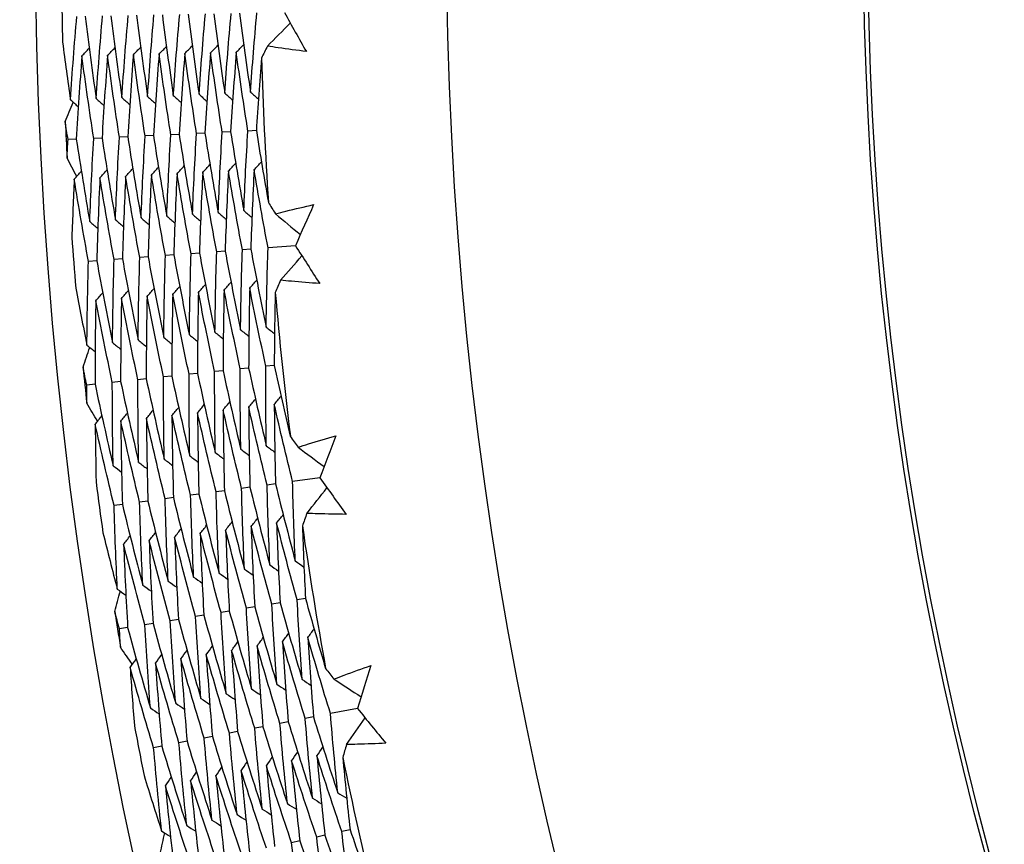
# Model space of a CAD drawing. Units: millimetres. Extents: x 32 to 1156, y 32 to 808.
# Drawn here: x 739 to 745, y 740 to 745 of the extents above; entities that cross this region are included whole.
import ezdxf

# ---------------------------------------------------------------- set-up
doc = ezdxf.new("R2010")
doc.units = ezdxf.units.MM
doc.header["$LTSCALE"] = 4
for name, color, linetype, lineweight, true_color in [('Dimension (ISO)', 7, 'Continuous', 18, 0x00003f), ('Visible (ISO)', 7, 'Continuous', 25, 0x00003f), ('Visible Narrow (ISO)', 7, 'Continuous', 25, 0x00003f)]:
    doc.layers.add(name, color=color, linetype=linetype, lineweight=lineweight, true_color=true_color)
doc.styles.add('Samuel Heath (ISO)', font='tahoma.ttf')
doc.dimstyles.new('Samuel Heath (ISO)', dxfattribs={"dimscale": 4, "dimtxt": 3, "dimasz": 2.5, "dimexe": 1, "dimexo": 1.5, "dimgap": 0.762, "dimtad": 0, "dimtih": 1, "dimtoh": 1, "dimrnd": 1e-08, "dimzin": 0, "dimdsep": 46, "dimtxsty": 'Samuel Heath (ISO)', "dimcen": 0.09, "dimdle": 10, "dimclrd": 256, "dimclre": 256, "dimclrt": 256, "dimazin": 0, "dimtfac": 1, "dimtmove": 0, "dimatfit": 3, "dimfxl": 0, "dimtolj": 1, "dimtzin": 0, "dimlwd": 15, "dimlwe": 15, "dimarcsym": 0})

# ---------------------------------------------------------------- blocks, each defined once
blk = doc.blocks.new('*D13')
at = {"layer": 'Defpoints', "color": 0, "transparency": 16777216}
for p in [(778.913, 769.9812), (781.4034, 768.3323), (747.8951, 723.1363)]:
    blk.add_point(p, dxfattribs=at)
at = {"layer": 'Dimension (ISO)', "color": 176, "lineweight": 15, "true_color": 0x000080, "transparency": 16777216}
for p, q in [((755.9063, 729.8252), (775.8825, 759.9944)), ((734.5033, 697.5012), (750.3855, 721.4873)), ((724.5033, 697.5012), (734.5033, 697.5012))]:
    blk.add_line(p, q, dxfattribs=at)
at = {"layer": 'Dimension (ISO)', "color": 176, "true_color": 0x000080, "transparency": 16777216}
for points in [[(774.4929, 760.9145), (777.2722, 759.0742), (781.4034, 768.3323)], [(754.5167, 730.7453), (757.296, 728.905), (750.3855, 721.4873)]]:
    blk.add_solid(points, dxfattribs=at)
at = {"layer": 'Dimension (ISO)', "color": 176, "lineweight": 18, "true_color": 0x000080, "transparency": 16777216, "char_height": 12, "attachment_point": 2, "style": 'Samuel Heath (ISO)'}
for s, insert in [('\\A1; \\fTahoma|b0|i0;Ø56.18', (692.7206, 714.2255)), ('\\A1;[2 3/16]', (692.7206, 694.4532))]:
    blk.add_mtext(s, dxfattribs=dict(at, insert=insert))

msp = doc.modelspace()

# ---------------------------------------------------------------- linework, layer by layer
at = {"layer": 'Visible (ISO)'}
for p, q in [((740.2367, 743.9353), (740.186, 743.9329)), ((740.3919, 743.9427), (740.3411, 743.9403)), ((740.5472, 743.9501), (740.4962, 743.9477)), ((740.7025, 743.9575), (740.6513, 743.9551)), ((739.6156, 743.9057), (739.5655, 743.9033)), ((739.7709, 743.9131), (739.7206, 743.9107)), ((739.9262, 743.9205), (739.8758, 743.9181)), ((740.0814, 743.9279), (740.0309, 743.9255)), ((740.5139, 743.2308), (740.4631, 743.2269)), ((740.6689, 743.2426), (740.6179, 743.2387)), ((740.9385, 743.2632), (740.7728, 743.2506)), ((739.739, 743.1717), (739.6889, 743.1679)), ((739.894, 743.1835), (739.8437, 743.1797)), ((740.0489, 743.1953), (739.9986, 743.1915)), ((740.2039, 743.2072), (740.1534, 743.2033)), ((740.3589, 743.219), (740.3082, 743.2151)), ((740.5014, 742.5087), (740.4507, 742.5033)), ((740.6559, 742.5249), (740.6052, 742.5196)), ((740.8105, 742.5411), (740.7596, 742.5358)), ((740.0376, 742.4599), (739.9874, 742.4546)), ((740.1922, 742.4762), (740.1419, 742.4709)), ((740.3468, 742.4924), (740.2963, 742.4871)), ((739.7284, 742.4274), (739.6785, 742.4222)), ((739.883, 742.4437), (739.833, 742.4384)), ((741.0858, 741.8615), (740.9211, 741.8394)), ((740.6638, 741.8049), (740.6132, 741.7981)), ((740.8178, 741.8255), (740.7672, 741.8187)), ((740.2016, 741.7429), (740.1515, 741.7362)), ((740.3556, 741.7636), (740.3054, 741.7568)), ((740.5097, 741.7842), (740.4593, 741.7775)), ((739.8935, 741.7016), (739.8437, 741.6949)), ((740.0475, 741.7223), (739.9976, 741.7156)), ((740.6925, 741.0832), (740.6422, 741.075)), ((740.8459, 741.1082), (740.7955, 741.1)), ((740.9993, 741.1333), (740.9487, 741.125)), ((740.3856, 741.0331), (740.3357, 741.0249)), ((740.5391, 741.0581), (740.489, 741.05)), ((740.0788, 740.983), (740.0292, 740.9749)), ((740.2322, 741.0081), (740.1824, 740.9999)), ((739.9254, 740.958), (739.8759, 740.9499)), ((741.3129, 740.4704), (741.1497, 740.439)), ((740.8948, 740.3898), (740.8447, 740.3802)), ((741.0474, 740.4193), (740.9972, 740.4096)), ((740.5895, 740.331), (740.5398, 740.3214)), ((740.7421, 740.3604), (740.6922, 740.3508)), ((740.2843, 740.2722), (740.2348, 740.2626)), ((740.4369, 740.3016), (740.3873, 740.292)), ((740.1316, 740.2428), (740.0823, 740.2333)), ((741.2681, 739.7385), (741.2181, 739.7274)), ((740.9646, 739.671), (740.9149, 739.6599)), ((741.1164, 739.7047), (741.0665, 739.6936))]:
    msp.add_line(p, q, dxfattribs=at)
for radius in [27.736, 26.1769, 23.6951, 21.1786]:
    msp.add_circle((765.5458, 745.1407), radius, dxfattribs=at)
for radius, start, end in [(26.0211, 180.75107, 181.42951), (24.8236, 181.72058, 183.73273), (26.0211, 182.48585, 182.96746), (26.0211, 184.0238, 184.70224), (24.8236, 184.99331, 187.00546), (26.0211, 185.75858, 186.24019), (26.0211, 187.29653, 187.97497), (24.8236, 188.26604, 190.27819), (26.0211, 189.03131, 189.51291), (26.0211, 190.56925, 191.2477), (24.8236, 191.53876, 193.55091)]:
    msp.add_arc((765.5458, 745.1407), radius, start, end, dxfattribs=at)
for points in [[(739.5803, 744.144), (739.5914, 744.312), (739.6041, 744.4798), (739.6184, 744.6472)], [(739.6687, 744.6482), (739.6893, 744.482), (739.7116, 744.3162), (739.7355, 744.1506)], [(739.7355, 744.1506), (739.7466, 744.3174), (739.7593, 744.4839), (739.7737, 744.6502)], [(739.8241, 744.6511), (739.8447, 744.4862), (739.8669, 744.3216), (739.8907, 744.1572)], [(739.8907, 744.1572), (739.9019, 744.3228), (739.9146, 744.4881), (739.9289, 744.6531)], [(739.9795, 744.6541), (740, 744.4904), (740.0222, 744.327), (740.0459, 744.1639)], [(740.0459, 744.1639), (740.0571, 744.3281), (740.0699, 744.4922), (740.0842, 744.6561)], [(740.1349, 744.657), (740.1554, 744.4946), (740.1775, 744.3324), (740.2012, 744.1705)], [(740.2012, 744.1705), (740.2124, 744.3335), (740.2251, 744.4964), (740.2395, 744.659)], [(740.2903, 744.66), (740.3108, 744.4988), (740.3328, 744.3378), (740.3564, 744.1771)], [(740.3564, 744.1771), (740.3676, 744.3389), (740.3804, 744.5005), (740.3947, 744.662)], [(740.4457, 744.663), (740.4661, 744.5029), (740.4881, 744.3432), (740.5116, 744.1838)], [(740.5116, 744.1838), (740.5229, 744.3443), (740.5356, 744.5047), (740.55, 744.6649)], [(740.6011, 744.6659), (740.6215, 744.5071), (740.6434, 744.3486), (740.6668, 744.1904)], [(740.6668, 744.1904), (740.6781, 744.3497), (740.6909, 744.5089), (740.7053, 744.6679)], [(740.8715, 744.6711), (740.9154, 744.5921), (740.9597, 744.5134), (741.0043, 744.4349)], [(740.7692, 744.4676), (740.8152, 744.5141), (740.8611, 744.5606), (740.9071, 744.6071)], [(739.5327, 744.4915), (739.5478, 744.3755), (739.5636, 744.2597), (739.5803, 744.144)], [(740.2705, 744.4233), (740.2854, 744.4386), (740.3003, 744.4539), (740.3153, 744.4691)], [(740.4258, 744.4271), (740.4408, 744.4423), (740.4557, 744.4576), (740.4707, 744.4728)], [(740.5811, 744.4308), (740.5961, 744.446), (740.6112, 744.4613), (740.6262, 744.4765)], [(739.6492, 744.4085), (739.664, 744.4238), (739.6787, 744.4391), (739.6935, 744.4544)], [(739.8045, 744.4122), (739.7917, 744.2461), (739.7805, 744.0797), (739.7709, 743.9131)], [(739.8045, 744.4122), (739.8193, 744.4275), (739.8341, 744.4428), (739.849, 744.458)], [(739.8758, 743.9181), (739.8504, 744.0825), (739.8267, 744.2472), (739.8045, 744.4122)], [(739.9598, 744.4159), (739.947, 744.251), (739.9358, 744.0859), (739.9262, 743.9205)], [(739.9598, 744.4159), (739.9747, 744.4312), (739.9895, 744.4465), (740.0044, 744.4617)], [(740.0309, 743.9255), (740.0056, 744.0887), (739.9819, 744.2521), (739.9598, 744.4159)], [(740.1151, 744.4196), (740.1023, 744.2559), (740.0911, 744.092), (740.0814, 743.9279)], [(740.1151, 744.4196), (740.13, 744.4349), (740.1449, 744.4502), (740.1598, 744.4654)], [(740.186, 743.9329), (740.1608, 744.0948), (740.1372, 744.2571), (740.1151, 744.4196)], [(740.2705, 744.4233), (740.2576, 744.2608), (740.2464, 744.0982), (740.2367, 743.9353)], [(740.3411, 743.9403), (740.316, 744.101), (740.2925, 744.262), (740.2705, 744.4233)], [(740.4258, 744.4271), (740.4129, 744.2658), (740.4017, 744.1043), (740.3919, 743.9427)], [(740.4962, 743.9477), (740.4712, 744.1072), (740.4477, 744.267), (740.4258, 744.4271)], [(740.5811, 744.4308), (740.5683, 744.2707), (740.557, 744.1104), (740.5472, 743.9501)], [(740.6513, 743.9551), (740.6264, 744.1133), (740.603, 744.2719), (740.5811, 744.4308)], [(740.7692, 744.4676), (740.7572, 744.4435), (740.7452, 744.4194), (740.7333, 744.3953)], [(739.6492, 744.4085), (739.6364, 744.2412), (739.6252, 744.0736), (739.6156, 743.9057)], [(739.7206, 743.9107), (739.6952, 744.0763), (739.6714, 744.2422), (739.6492, 744.4085)], [(740.7333, 744.3953), (740.7217, 744.2495), (740.7115, 744.1035), (740.7025, 743.9575)], [(740.3564, 744.1771), (740.3723, 744.1629), (740.3883, 744.1487), (740.4042, 744.1345)], [(740.5116, 744.1838), (740.5276, 744.1696), (740.5436, 744.1553), (740.5596, 744.1411)], [(740.6668, 744.1904), (740.6829, 744.1762), (740.6989, 744.162), (740.7149, 744.1478)], [(739.5491, 744.012), (739.565, 744.051), (739.5809, 744.09), (739.5969, 744.1289)], [(739.5803, 744.144), (739.596, 744.1297), (739.6118, 744.1154), (739.6275, 744.1011)], [(739.7355, 744.1506), (739.7513, 744.1363), (739.7671, 744.1221), (739.7828, 744.1078)], [(739.8907, 744.1572), (739.9065, 744.143), (739.9224, 744.1287), (739.9382, 744.1145)], [(740.0459, 744.1639), (740.0618, 744.1496), (740.0777, 744.1354), (740.0935, 744.1211)], [(740.2012, 744.1705), (740.2171, 744.1563), (740.233, 744.142), (740.2489, 744.1278)], [(739.5655, 743.9033), (739.56, 743.9396), (739.5545, 743.9758), (739.5491, 744.012)], [(740.2367, 743.9353), (740.2618, 743.7741), (740.2885, 743.6132), (740.3167, 743.4527)], [(740.3167, 743.4527), (740.3233, 743.6153), (740.3314, 743.7779), (740.3411, 743.9403)], [(740.3919, 743.9427), (740.417, 743.7827), (740.4436, 743.6231), (740.4717, 743.4637)], [(740.4717, 743.4637), (740.4783, 743.6252), (740.4865, 743.7865), (740.4962, 743.9477)], [(740.5472, 743.9501), (740.5722, 743.7913), (740.5986, 743.6329), (740.6266, 743.4748)], [(740.6266, 743.4748), (740.6333, 743.635), (740.6415, 743.7951), (740.6513, 743.9551)], [(740.7025, 743.9575), (740.7253, 743.8129), (740.7494, 743.6686), (740.7748, 743.5246)], [(739.5595, 743.7936), (739.5614, 743.8302), (739.5634, 743.8668), (739.5655, 743.9033)], [(739.6156, 743.9057), (739.6411, 743.7396), (739.6681, 743.5739), (739.6968, 743.4085)], [(739.6968, 743.4085), (739.7031, 743.5761), (739.7111, 743.7435), (739.7206, 743.9107)], [(739.7709, 743.9131), (739.7963, 743.7482), (739.8232, 743.5837), (739.8518, 743.4195)], [(739.8518, 743.4195), (739.8582, 743.5859), (739.8661, 743.7521), (739.8758, 743.9181)], [(739.9262, 743.9205), (739.9514, 743.7569), (739.9783, 743.5935), (740.0067, 743.4306)], [(740.0067, 743.4306), (740.0132, 743.5957), (740.0212, 743.7607), (740.0309, 743.9255)], [(740.0814, 743.9279), (740.1066, 743.7655), (740.1334, 743.6034), (740.1617, 743.4416)], [(740.1617, 743.4416), (740.1682, 743.6055), (740.1763, 743.7693), (740.186, 743.9329)], [(739.6182, 743.6818), (739.5986, 743.719), (739.579, 743.7563), (739.5595, 743.7936)], [(740.534, 743.7141), (740.5485, 743.7298), (740.5631, 743.7454), (740.5777, 743.7611)], [(740.6891, 743.7222), (740.7037, 743.7379), (740.7183, 743.7536), (740.7329, 743.7692)], [(739.6031, 743.6652), (739.6174, 743.6809), (739.6317, 743.6966), (739.646, 743.7123)], [(739.7582, 743.6733), (739.7726, 743.689), (739.7869, 743.7048), (739.8013, 743.7205)], [(739.9134, 743.6815), (739.9278, 743.6972), (739.9422, 743.7129), (739.9566, 743.7286)], [(740.0685, 743.6896), (740.083, 743.7053), (740.0974, 743.721), (740.1118, 743.7367)], [(740.2237, 743.6978), (740.2155, 743.5344), (740.2089, 743.3708), (740.2039, 743.2072)], [(740.2237, 743.6978), (740.2382, 743.7135), (740.2526, 743.7292), (740.2671, 743.7448)], [(740.3082, 743.2151), (740.2785, 743.3757), (740.2503, 743.5366), (740.2237, 743.6978)], [(740.3788, 743.7059), (740.3706, 743.5437), (740.364, 743.3814), (740.3589, 743.219)], [(740.3788, 743.7059), (740.3934, 743.7216), (740.4079, 743.7373), (740.4224, 743.753)], [(740.4631, 743.2269), (740.4335, 743.3863), (740.4054, 743.5459), (740.3788, 743.7059)], [(740.534, 743.7141), (740.5257, 743.5531), (740.519, 743.392), (740.5139, 743.2308)], [(740.6179, 743.2387), (740.5884, 743.3968), (740.5604, 743.5553), (740.534, 743.7141)], [(740.6891, 743.7222), (740.6808, 743.5624), (740.6741, 743.4026), (740.6689, 743.2426)], [(740.7728, 743.2506), (740.7434, 743.4074), (740.7155, 743.5647), (740.6891, 743.7222)], [(739.6031, 743.6652), (739.5975, 743.5485), (739.5928, 743.4317), (739.5888, 743.3147)], [(739.6889, 743.1679), (739.6587, 743.3333), (739.6301, 743.499), (739.6031, 743.6652)], [(739.7582, 743.6733), (739.7502, 743.5063), (739.7438, 743.3391), (739.739, 743.1717)], [(739.8437, 743.1797), (739.8136, 743.3439), (739.7851, 743.5084), (739.7582, 743.6733)], [(739.9134, 743.6815), (739.9053, 743.5157), (739.8988, 743.3497), (739.894, 743.1835)], [(739.9986, 743.1915), (739.9686, 743.3545), (739.9402, 743.5178), (739.9134, 743.6815)], [(740.0685, 743.6896), (740.0604, 743.525), (740.0539, 743.3603), (740.0489, 743.1953)], [(740.1534, 743.2033), (740.1235, 743.3651), (740.0953, 743.5272), (740.0685, 743.6896)], [(740.7748, 743.5246), (740.7889, 743.5017), (740.8031, 743.4789), (740.8173, 743.4561)], [(740.4717, 743.4637), (740.488, 743.45), (740.5044, 743.4362), (740.5207, 743.4225)], [(740.6266, 743.4748), (740.643, 743.4611), (740.6594, 743.4473), (740.6758, 743.4336)], [(741.0483, 743.511), (741.0113, 743.4285), (740.9747, 743.346), (740.9385, 743.2632)], [(739.6968, 743.4085), (739.713, 743.3946), (739.7291, 743.3808), (739.7453, 743.367)], [(739.8518, 743.4195), (739.868, 743.4057), (739.8842, 743.3919), (739.9004, 743.3781)], [(740.0067, 743.4306), (740.023, 743.4168), (740.0392, 743.403), (740.0555, 743.3892)], [(740.1617, 743.4416), (740.178, 743.4278), (740.1943, 743.4141), (740.2106, 743.4003)], [(740.3167, 743.4527), (740.333, 743.4389), (740.3493, 743.4251), (740.3657, 743.4114)], [(740.8173, 743.4561), (740.8675, 743.4141), (740.9177, 743.3722), (740.968, 743.3302)], [(740.4525, 742.7407), (740.4544, 742.9028), (740.458, 743.0649), (740.4631, 743.2269)], [(740.5139, 743.2308), (740.5434, 743.0722), (740.5745, 742.914), (740.6071, 742.7562)], [(740.6071, 742.7562), (740.6091, 742.9171), (740.6127, 743.0779), (740.6179, 743.2387)], [(740.6689, 743.2426), (740.6983, 743.0853), (740.7292, 742.9283), (740.7617, 742.7716)], [(740.7617, 742.7716), (740.7638, 742.9313), (740.7675, 743.091), (740.7728, 743.2506)], [(740.9385, 743.2632), (740.9869, 743.1869), (741.0356, 743.1108), (741.0847, 743.035)], [(739.6795, 742.6633), (739.681, 742.8317), (739.6841, 742.9999), (739.6889, 743.1679)], [(739.739, 743.1717), (739.7691, 743.007), (739.8008, 742.8427), (739.8341, 742.6788)], [(739.8341, 742.6788), (739.8357, 742.8459), (739.8389, 743.0129), (739.8437, 743.1797)], [(739.894, 743.1835), (739.924, 743.02), (739.9555, 742.8569), (739.9887, 742.6942)], [(739.9887, 742.6942), (739.9904, 742.8601), (739.9937, 743.0259), (739.9986, 743.1915)], [(740.0489, 743.1953), (740.0788, 743.0331), (740.1103, 742.8712), (740.1433, 742.7097)], [(740.1433, 742.7097), (740.1451, 742.8744), (740.1484, 743.0389), (740.1534, 743.2033)], [(740.2039, 743.2072), (740.2337, 743.0461), (740.265, 742.8855), (740.2979, 742.7252)], [(740.2979, 742.7252), (740.2998, 742.8886), (740.3032, 743.0519), (740.3082, 743.2151)], [(740.3589, 743.219), (740.3886, 743.0592), (740.4198, 742.8997), (740.4525, 742.7407)], [(740.848, 743.0542), (740.8913, 743.1033), (740.9345, 743.1523), (740.9778, 743.2014)], [(740.5075, 742.9942), (740.5216, 743.0102), (740.5357, 743.0263), (740.5497, 743.0424)], [(740.6624, 743.0067), (740.6765, 743.0228), (740.6906, 743.0389), (740.7047, 743.0549)], [(740.848, 743.0542), (740.8374, 743.0295), (740.8268, 743.0048), (740.8163, 742.98)], [(739.6122, 743.0075), (739.6339, 742.8926), (739.6563, 742.7778), (739.6795, 742.6633)], [(739.8881, 742.9438), (739.902, 742.9599), (739.9159, 742.9761), (739.9298, 742.9922)], [(740.0429, 742.9564), (740.0569, 742.9725), (740.0708, 742.9886), (740.0848, 743.0047)], [(740.1978, 742.969), (740.2118, 742.9851), (740.2258, 743.0012), (740.2398, 743.0173)], [(740.3526, 742.9816), (740.3667, 742.9977), (740.3807, 743.0137), (740.3948, 743.0298)], [(740.5075, 742.9942), (740.5039, 742.8324), (740.5018, 742.6705), (740.5014, 742.5087)], [(740.6052, 742.5196), (740.5711, 742.6774), (740.5385, 742.8356), (740.5075, 742.9942)], [(740.6624, 743.0067), (740.6587, 742.8462), (740.6565, 742.6855), (740.6559, 742.5249)], [(740.7596, 742.5358), (740.7257, 742.6924), (740.6933, 742.8494), (740.6624, 743.0067)], [(739.7332, 742.9312), (739.73, 742.7635), (739.7284, 742.5955), (739.7284, 742.4274)], [(739.7332, 742.9312), (739.7471, 742.9474), (739.761, 742.9635), (739.7749, 742.9796)], [(739.833, 742.4384), (739.7981, 742.6023), (739.7649, 742.7666), (739.7332, 742.9312)], [(739.8881, 742.9438), (739.8848, 742.7773), (739.8831, 742.6105), (739.883, 742.4437)], [(739.9874, 742.4546), (739.9527, 742.6173), (739.9196, 742.7804), (739.8881, 742.9438)], [(740.0429, 742.9564), (740.0395, 742.791), (740.0378, 742.6255), (740.0376, 742.4599)], [(740.1419, 742.4709), (740.1073, 742.6323), (740.0743, 742.7942), (740.0429, 742.9564)], [(740.1978, 742.969), (740.1943, 742.8048), (740.1925, 742.6405), (740.1922, 742.4762)], [(740.2963, 742.4871), (740.2619, 742.6473), (740.2291, 742.808), (740.1978, 742.969)], [(740.3526, 742.9816), (740.3491, 742.8186), (740.3471, 742.6555), (740.3468, 742.4924)], [(740.4507, 742.5033), (740.4165, 742.6624), (740.3838, 742.8218), (740.3526, 742.9816)], [(740.8163, 742.98), (740.8131, 742.8337), (740.8112, 742.6874), (740.8105, 742.5411)], [(740.6071, 742.7562), (740.6238, 742.7429), (740.6406, 742.7296), (740.6574, 742.7163)], [(740.7617, 742.7716), (740.7785, 742.7584), (740.7953, 742.7451), (740.8121, 742.7319)], [(739.9887, 742.6942), (740.0053, 742.6809), (740.0219, 742.6676), (740.0385, 742.6542)], [(740.1433, 742.7097), (740.1599, 742.6964), (740.1766, 742.6831), (740.1932, 742.6697)], [(740.2979, 742.7252), (740.3146, 742.7119), (740.3313, 742.6986), (740.3479, 742.6853)], [(740.4525, 742.7407), (740.4692, 742.7274), (740.4859, 742.7141), (740.5027, 742.7008)], [(739.656, 742.5298), (739.6696, 742.5696), (739.6832, 742.6094), (739.697, 742.6492)], [(739.6795, 742.6633), (739.696, 742.6499), (739.7126, 742.6366), (739.7291, 742.6232)], [(739.8341, 742.6788), (739.8507, 742.6654), (739.8672, 742.6521), (739.8838, 742.6387)], [(739.6785, 742.4222), (739.6709, 742.458), (739.6634, 742.4939), (739.656, 742.5298)], [(740.5014, 742.5087), (740.5355, 742.3504), (740.5711, 742.1925), (740.6083, 742.035)], [(740.6083, 742.035), (740.6057, 742.1966), (740.6046, 742.3581), (740.6052, 742.5196)], [(740.6559, 742.5249), (740.6899, 742.3678), (740.7254, 742.2112), (740.7624, 742.0549)], [(740.7624, 742.0549), (740.7599, 742.2152), (740.759, 742.3755), (740.7596, 742.5358)], [(740.8105, 742.5411), (740.8416, 742.3981), (740.8739, 742.2554), (740.9074, 742.1131)], [(739.9919, 741.9555), (739.9888, 742.122), (739.9873, 742.2884), (739.9874, 742.4546)], [(740.0376, 742.4599), (740.0722, 742.298), (740.1083, 742.1364), (740.146, 741.9754)], [(740.146, 741.9754), (740.143, 742.1406), (740.1416, 742.3058), (740.1419, 742.4709)], [(740.1922, 742.4762), (740.2266, 742.3154), (740.2626, 742.1551), (740.3001, 741.9953)], [(740.3001, 741.9953), (740.2972, 742.1593), (740.296, 742.3232), (740.2963, 742.4871)], [(740.3468, 742.4924), (740.3811, 742.3329), (740.4169, 742.1738), (740.4542, 742.0151)], [(740.4542, 742.0151), (740.4515, 742.1779), (740.4503, 742.3406), (740.4507, 742.5033)], [(739.6788, 742.3122), (739.6786, 742.3489), (739.6785, 742.3855), (739.6785, 742.4222)], [(739.7284, 742.4274), (739.7633, 742.263), (739.7998, 742.0991), (739.8378, 741.9356)], [(739.8378, 741.9356), (739.8346, 742.1033), (739.833, 742.2709), (739.833, 742.4384)], [(739.883, 742.4437), (739.9177, 742.2805), (739.9541, 742.1178), (739.9919, 741.9555)], [(740.6562, 742.2885), (740.6699, 742.305), (740.6835, 742.3215), (740.6971, 742.3379)], [(740.8107, 742.3055), (740.8243, 742.322), (740.838, 742.3385), (740.8517, 742.3549)], [(739.7438, 742.204), (739.722, 742.24), (739.7004, 742.2761), (739.6788, 742.3122)], [(740.0385, 742.2205), (740.052, 742.237), (740.0654, 742.2535), (740.0789, 742.27)], [(740.1929, 742.2375), (740.2064, 742.254), (740.2199, 742.2705), (740.2335, 742.287)], [(740.3473, 742.2545), (740.3609, 742.271), (740.3745, 742.2875), (740.388, 742.304)], [(740.5018, 742.2715), (740.5154, 742.288), (740.529, 742.3045), (740.5426, 742.321)], [(740.6132, 741.7981), (740.5746, 741.9555), (740.5374, 742.1133), (740.5018, 742.2715)], [(740.5018, 742.2715), (740.5028, 742.1091), (740.5055, 741.9467), (740.5097, 741.7842)], [(740.7672, 741.8187), (740.7287, 741.9749), (740.6917, 742.1315), (740.6562, 742.2885)], [(740.6562, 742.2885), (740.6572, 742.1273), (740.6597, 741.9661), (740.6638, 741.8049)], [(740.9211, 741.8394), (740.8828, 741.9943), (740.846, 742.1497), (740.8107, 742.3055)], [(740.8107, 742.3055), (740.8115, 742.1455), (740.8139, 741.9855), (740.8178, 741.8255)], [(739.7296, 742.1865), (739.743, 742.2031), (739.7564, 742.2196), (739.7698, 742.2361)], [(739.884, 742.2035), (739.8975, 742.22), (739.9109, 742.2366), (739.9244, 742.2531)], [(740.1515, 741.7362), (740.1123, 741.8972), (740.0746, 742.0587), (740.0385, 742.2205)], [(740.0385, 742.2205), (740.0399, 742.0545), (740.0429, 741.8884), (740.0475, 741.7223)], [(740.3054, 741.7568), (740.2664, 741.9166), (740.2289, 742.0769), (740.1929, 742.2375)], [(740.1929, 742.2375), (740.1942, 742.0727), (740.1971, 741.9079), (740.2016, 741.7429)], [(740.4593, 741.7775), (740.4205, 741.9361), (740.3831, 742.0951), (740.3473, 742.2545)], [(740.3473, 742.2545), (740.3485, 742.0909), (740.3513, 741.9273), (740.3556, 741.7636)], [(739.8437, 741.6949), (739.8041, 741.8584), (739.766, 742.0222), (739.7296, 742.1865)], [(739.7296, 742.1865), (739.7307, 742.0697), (739.7326, 741.9528), (739.7354, 741.8359)], [(739.9976, 741.7156), (739.9582, 741.8778), (739.9203, 742.0404), (739.884, 742.2035)], [(739.884, 742.2035), (739.8856, 742.0364), (739.8887, 741.869), (739.8935, 741.7016)], [(740.9074, 742.1131), (740.9229, 742.091), (740.9383, 742.0691), (740.9538, 742.0471)], [(741.1813, 742.1151), (741.1491, 742.0307), (741.1173, 741.9461), (741.0858, 741.8615)], [(740.6083, 742.035), (740.6254, 742.0222), (740.6425, 742.0094), (740.6596, 741.9966)], [(740.7624, 742.0549), (740.7795, 742.0421), (740.7967, 742.0294), (740.8139, 742.0166)], [(740.9538, 742.0471), (741.0064, 742.0081), (741.0589, 741.9691), (741.1114, 741.9301)], [(740.146, 741.9754), (740.163, 741.9625), (740.18, 741.9497), (740.197, 741.9368)], [(740.3001, 741.9953), (740.3172, 741.9824), (740.3342, 741.9696), (740.3512, 741.9568)], [(740.4542, 742.0151), (740.4713, 742.0023), (740.4884, 741.9895), (740.5054, 741.9767)], [(739.8378, 741.9356), (739.8548, 741.9227), (739.8717, 741.9098), (739.8886, 741.897)], [(739.9919, 741.9555), (740.0089, 741.9426), (740.0259, 741.9298), (740.0428, 741.9169)], [(741.0858, 741.8615), (741.1385, 741.7881), (741.1914, 741.7149), (741.2448, 741.6419)], [(740.6304, 741.312), (740.6231, 741.474), (740.6174, 741.6361), (740.6132, 741.7981)], [(740.6638, 741.8049), (740.7023, 741.6482), (740.7423, 741.492), (740.7839, 741.3363)], [(740.7839, 741.3363), (740.7767, 741.4971), (740.7712, 741.6579), (740.7672, 741.8187)], [(740.8178, 741.8255), (740.8562, 741.6701), (740.896, 741.5151), (740.9373, 741.3606)], [(740.9373, 741.3606), (740.9304, 741.5201), (740.9249, 741.6797), (740.9211, 741.8394)], [(741.0074, 741.6476), (741.0478, 741.6991), (741.0882, 741.7506), (741.1286, 741.802)], [(740.17, 741.2392), (740.1622, 741.4049), (740.1561, 741.5706), (740.1515, 741.7362)], [(740.2016, 741.7429), (740.2407, 741.5826), (740.2813, 741.4228), (740.3235, 741.2635)], [(740.3235, 741.2635), (740.3159, 741.428), (740.3098, 741.5924), (740.3054, 741.7568)], [(740.3556, 741.7636), (740.3946, 741.6045), (740.435, 741.4459), (740.477, 741.2878)], [(740.477, 741.2878), (740.4695, 741.451), (740.4636, 741.6142), (740.4593, 741.7775)], [(740.5097, 741.7842), (740.5484, 741.6264), (740.5887, 741.469), (740.6304, 741.312)], [(739.8631, 741.1907), (739.855, 741.3588), (739.8485, 741.5269), (739.8437, 741.6949)], [(739.8935, 741.7016), (739.9329, 741.5389), (739.974, 741.3767), (740.0166, 741.2149)], [(740.0166, 741.2149), (740.0086, 741.3819), (740.0023, 741.5488), (739.9976, 741.7156)], [(740.0475, 741.7223), (740.0868, 741.5608), (740.1277, 741.3997), (740.17, 741.2392)], [(740.6709, 741.5682), (740.684, 741.5851), (740.6972, 741.602), (740.7103, 741.6188)], [(740.8248, 741.5896), (740.8379, 741.6065), (740.8511, 741.6233), (740.8643, 741.6402)], [(741.0074, 741.6476), (740.9982, 741.6224), (740.9891, 741.5971), (740.98, 741.5718)], [(740.3631, 741.5255), (740.3762, 741.5423), (740.3892, 741.5592), (740.4023, 741.5761)], [(740.517, 741.5469), (740.5301, 741.5637), (740.5432, 741.5806), (740.5563, 741.5974)], [(740.7955, 741.1), (740.7525, 741.2556), (740.7109, 741.4117), (740.6709, 741.5682)], [(740.6709, 741.5682), (740.6765, 741.4065), (740.6837, 741.2448), (740.6925, 741.0832)], [(740.9487, 741.125), (740.9059, 741.2794), (740.8646, 741.4343), (740.8248, 741.5896)], [(740.8248, 741.5896), (740.8302, 741.4291), (740.8373, 741.2686), (740.8459, 741.1082)], [(740.98, 741.5718), (740.9851, 741.4255), (740.9916, 741.2794), (740.9993, 741.1333)], [(739.7763, 741.5305), (739.8045, 741.417), (739.8334, 741.3037), (739.8631, 741.1907)], [(739.9014, 741.4612), (739.9144, 741.4781), (739.9273, 741.495), (739.9403, 741.5119)], [(740.0553, 741.4826), (740.0683, 741.4995), (740.0813, 741.5164), (740.0943, 741.5333)], [(740.2092, 741.5041), (740.2222, 741.5209), (740.2352, 741.5378), (740.2483, 741.5547)], [(740.3357, 741.0249), (740.292, 741.1842), (740.2498, 741.3439), (740.2092, 741.5041)], [(740.2092, 741.5041), (740.2153, 741.3388), (740.2229, 741.1734), (740.2322, 741.0081)], [(740.489, 741.05), (740.4455, 741.208), (740.4035, 741.3665), (740.3631, 741.5255)], [(740.3631, 741.5255), (740.369, 741.3614), (740.3765, 741.1972), (740.3856, 741.0331)], [(740.6422, 741.075), (740.599, 741.2318), (740.5572, 741.3891), (740.517, 741.5469)], [(740.517, 741.5469), (740.5228, 741.3839), (740.5301, 741.221), (740.5391, 741.0581)], [(740.0292, 740.9749), (739.985, 741.1365), (739.9425, 741.2986), (739.9014, 741.4612)], [(739.9014, 741.4612), (739.9078, 741.2936), (739.9158, 741.1258), (739.9254, 740.958)], [(740.1824, 740.9999), (740.1385, 741.1603), (740.0961, 741.3213), (740.0553, 741.4826)], [(740.0553, 741.4826), (740.0615, 741.3162), (740.0694, 741.1496), (740.0788, 740.983)], [(740.7839, 741.3363), (740.8014, 741.324), (740.8189, 741.3117), (740.8364, 741.2994)], [(740.9373, 741.3606), (740.9549, 741.3483), (740.9724, 741.3361), (740.9899, 741.3238)], [(740.3235, 741.2635), (740.3409, 741.2511), (740.3583, 741.2388), (740.3756, 741.2264)], [(740.477, 741.2878), (740.4944, 741.2754), (740.5118, 741.2631), (740.5292, 741.2508)], [(740.6304, 741.312), (740.6479, 741.2997), (740.6653, 741.2874), (740.6828, 741.2751)], [(740.0166, 741.2149), (740.0339, 741.2025), (740.0512, 741.1902), (740.0685, 741.1778)], [(740.17, 741.2392), (740.1874, 741.2268), (740.2047, 741.2145), (740.2221, 741.2021)], [(739.8472, 741.056), (739.8585, 741.0965), (739.8699, 741.1371), (739.8814, 741.1776)], [(739.8631, 741.1907), (739.8804, 741.1783), (739.8977, 741.1659), (739.9149, 741.1534)], [(740.6925, 741.0832), (740.7356, 740.9271), (740.7802, 740.7715), (740.8263, 740.6164)], [(740.8263, 740.6164), (740.8144, 740.7776), (740.8042, 740.9388), (740.7955, 741.1)], [(740.8459, 741.1082), (740.8888, 740.9534), (740.9331, 740.799), (740.979, 740.6451)], [(740.979, 740.6451), (740.9673, 740.805), (740.9573, 740.965), (740.9487, 741.125)], [(740.9993, 741.1333), (741.0384, 740.9922), (741.0788, 740.8516), (741.1204, 740.7114)], [(739.8759, 740.9499), (739.8663, 740.9852), (739.8567, 741.0206), (739.8472, 741.056)], [(740.3682, 740.5305), (740.3557, 740.6953), (740.3449, 740.8601), (740.3357, 741.0249)], [(740.3856, 741.0331), (740.4292, 740.8746), (740.4743, 740.7166), (740.5209, 740.5591)], [(740.5209, 740.5591), (740.5086, 740.7227), (740.498, 740.8863), (740.489, 741.05)], [(740.5391, 741.0581), (740.5824, 740.9009), (740.6272, 740.7441), (740.6736, 740.5878)], [(740.6736, 740.5878), (740.6615, 740.7501), (740.6511, 740.9125), (740.6422, 741.075)], [(740.0627, 740.4732), (740.0499, 740.6405), (740.0387, 740.8077), (740.0292, 740.9749)], [(740.0788, 740.983), (740.1228, 740.8221), (740.1684, 740.6617), (740.2155, 740.5018)], [(740.2155, 740.5018), (740.2028, 740.6679), (740.1918, 740.8339), (740.1824, 740.9999)], [(740.2322, 741.0081), (740.276, 740.8483), (740.3213, 740.6892), (740.3682, 740.5305)], [(739.8825, 740.8401), (739.8802, 740.8767), (739.878, 740.9133), (739.8759, 740.9499)], [(739.9254, 740.958), (739.9696, 740.7959), (740.0154, 740.6343), (740.0627, 740.4732)], [(740.8596, 740.8723), (740.8723, 740.8895), (740.885, 740.9067), (740.8977, 740.9239)], [(741.0128, 740.898), (741.0256, 740.9153), (741.0383, 740.9325), (741.051, 740.9497)], [(740.4, 740.7949), (740.4125, 740.8122), (740.4251, 740.8294), (740.4377, 740.8466)], [(740.5532, 740.8207), (740.5658, 740.8379), (740.5784, 740.8552), (740.591, 740.8724)], [(740.7064, 740.8465), (740.7191, 740.8637), (740.7317, 740.8809), (740.7443, 740.8982)], [(740.8447, 740.3802), (740.7971, 740.5351), (740.751, 740.6905), (740.7064, 740.8465)], [(740.7064, 740.8465), (740.7168, 740.6844), (740.7287, 740.5224), (740.7421, 740.3604)], [(740.9972, 740.4096), (740.9499, 740.5633), (740.904, 740.7175), (740.8596, 740.8723)], [(740.8596, 740.8723), (740.8698, 740.7114), (740.8815, 740.5506), (740.8948, 740.3898)], [(741.1497, 740.439), (741.1026, 740.5915), (741.057, 740.7445), (741.0128, 740.898)], [(741.0128, 740.898), (741.0228, 740.7383), (741.0343, 740.5787), (741.0474, 740.4193)], [(739.9535, 740.7358), (739.9298, 740.7705), (739.9061, 740.8053), (739.8825, 740.8401)], [(740.0936, 740.7433), (740.106, 740.7606), (740.1185, 740.7778), (740.131, 740.7951)], [(740.2468, 740.7691), (740.2593, 740.7864), (740.2718, 740.8036), (740.2843, 740.8208)], [(740.5398, 740.3214), (740.4917, 740.4787), (740.4451, 740.6366), (740.4, 740.7949)], [(740.4, 740.7949), (740.4107, 740.6305), (740.423, 740.466), (740.4369, 740.3016)], [(740.6922, 740.3508), (740.6444, 740.5069), (740.598, 740.6636), (740.5532, 740.8207)], [(740.5532, 740.8207), (740.5637, 740.6574), (740.5758, 740.4942), (740.5895, 740.331)], [(739.9404, 740.7175), (739.9528, 740.7348), (739.9652, 740.752), (739.9777, 740.7693)], [(740.2348, 740.2626), (740.1862, 740.4223), (740.1391, 740.5826), (740.0936, 740.7433)], [(740.0936, 740.7433), (740.1046, 740.5765), (740.1173, 740.4096), (740.1316, 740.2428)], [(740.3873, 740.292), (740.3389, 740.4505), (740.2921, 740.6096), (740.2468, 740.7691)], [(740.2468, 740.7691), (740.2577, 740.6035), (740.2701, 740.4378), (740.2843, 740.2722)], [(741.3938, 740.7291), (741.3664, 740.643), (741.3395, 740.5568), (741.3129, 740.4704)], [(740.0823, 740.2333), (740.0334, 740.3941), (739.9861, 740.5556), (739.9404, 740.7175)], [(739.9404, 740.7175), (739.9482, 740.601), (739.9567, 740.4844), (739.9661, 740.3678)], [(741.1204, 740.7114), (741.1371, 740.6903), (741.1538, 740.6693), (741.1705, 740.6482)], [(740.8263, 740.6164), (740.8441, 740.6046), (740.8619, 740.5928), (740.8797, 740.581)], [(740.979, 740.6451), (740.9968, 740.6333), (741.0147, 740.6215), (741.0325, 740.6098)], [(741.1705, 740.6482), (741.2252, 740.6123), (741.2799, 740.5763), (741.3345, 740.5404)], [(740.5209, 740.5591), (740.5386, 740.5473), (740.5563, 740.5355), (740.5741, 740.5236)], [(740.6736, 740.5878), (740.6913, 740.576), (740.7091, 740.5642), (740.7269, 740.5523)], [(740.2155, 740.5018), (740.2331, 740.49), (740.2508, 740.4781), (740.2685, 740.4662)], [(740.3682, 740.5305), (740.3859, 740.5186), (740.4036, 740.5068), (740.4213, 740.4949)], [(740.0627, 740.4732), (740.0804, 740.4613), (740.098, 740.4494), (740.1157, 740.4375)], [(741.1933, 739.9619), (741.1772, 740.1208), (741.1627, 740.2798), (741.1497, 740.439)], [(741.3129, 740.4704), (741.3697, 740.4001), (741.4267, 740.3301), (741.4841, 740.2603)], [(740.8896, 739.8959), (740.8731, 740.0572), (740.8581, 740.2187), (740.8447, 740.3802)], [(740.8948, 740.3898), (740.9422, 740.2357), (740.9911, 740.082), (741.0414, 739.9289)], [(741.0414, 739.9289), (741.0251, 740.089), (741.0104, 740.2492), (740.9972, 740.4096)], [(741.0474, 740.4193), (741.0946, 740.2663), (741.1432, 740.1138), (741.1933, 739.9619)], [(741.2468, 740.2525), (741.2842, 740.3061), (741.3216, 740.3598), (741.359, 740.4135)], [(740.586, 739.8299), (740.569, 739.9937), (740.5536, 740.1575), (740.5398, 740.3214)], [(740.5895, 740.331), (740.6374, 740.1744), (740.6869, 740.0184), (740.7378, 739.8629)], [(740.7378, 739.8629), (740.721, 740.0254), (740.7058, 740.1881), (740.6922, 740.3508)], [(740.7421, 740.3604), (740.7898, 740.205), (740.839, 740.0502), (740.8896, 739.8959)], [(740.2823, 739.7639), (740.2648, 739.9301), (740.249, 740.0964), (740.2348, 740.2626)], [(740.2843, 740.2722), (740.3327, 740.1132), (740.3827, 739.9548), (740.4342, 739.7969)], [(740.4342, 739.7969), (740.4169, 739.9619), (740.4013, 740.1269), (740.3873, 740.292)], [(740.4369, 740.3016), (740.4851, 740.1438), (740.5348, 739.9866), (740.586, 739.8299)], [(741.2468, 740.2525), (741.2391, 740.2267), (741.2314, 740.2009), (741.2238, 740.1752)], [(740.1305, 739.7309), (740.1128, 739.8984), (740.0967, 740.0658), (740.0823, 740.2333)], [(740.1316, 740.2428), (740.1803, 740.0826), (740.2306, 739.9229), (740.2823, 739.7639)], [(740.9154, 740.154), (740.9275, 740.1716), (740.9397, 740.1892), (740.9519, 740.2067)], [(741.0678, 740.1841), (741.08, 740.2017), (741.0922, 740.2193), (741.1044, 740.2369)], [(740.6106, 740.0937), (740.6226, 740.1113), (740.6347, 740.1289), (740.6468, 740.1465)], [(740.763, 740.1239), (740.7751, 740.1414), (740.7872, 740.159), (740.7993, 740.1766)], [(741.0665, 739.6936), (741.0147, 739.8465), (740.9643, 740), (740.9154, 740.154)], [(740.9154, 740.154), (740.9302, 739.9929), (740.9466, 739.8318), (740.9646, 739.671)], [(741.2181, 739.7274), (741.1666, 739.8791), (741.1164, 740.0313), (741.0678, 740.1841)], [(741.0678, 740.1841), (741.0824, 740.0242), (741.0986, 739.8644), (741.1164, 739.7047)], [(741.2238, 740.1752), (741.2373, 740.0295), (741.252, 739.8839), (741.2681, 739.7385)], [(740.3057, 740.0334), (740.3177, 740.051), (740.3297, 740.0686), (740.3417, 740.0862)], [(740.4581, 740.0635), (740.4702, 740.0811), (740.4822, 740.0987), (740.4942, 740.1163)], [(740.7634, 739.6262), (740.7109, 739.7814), (740.66, 739.9373), (740.6106, 740.0937)], [(740.6106, 740.0937), (740.6258, 739.9302), (740.6427, 739.7668), (740.6612, 739.6034)], [(740.9149, 739.6599), (740.8628, 739.814), (740.8121, 739.9686), (740.763, 740.1239)], [(740.763, 740.1239), (740.778, 739.9615), (740.7947, 739.7993), (740.8129, 739.6372)], [(740.0244, 740.0652), (740.059, 739.9535), (740.0944, 739.8421), (740.1305, 739.7309)], [(740.1533, 740.0032), (740.1653, 740.0208), (740.1772, 740.0384), (740.1892, 740.056)], [(740.4602, 739.5587), (740.4072, 739.7164), (740.3557, 739.8746), (740.3057, 740.0334)], [(740.3057, 740.0334), (740.3214, 739.8675), (740.3388, 739.7017), (740.3577, 739.5359)], [(740.6118, 739.5924), (740.5591, 739.7489), (740.5078, 739.9059), (740.4581, 740.0635)], [(740.4581, 740.0635), (740.4736, 739.8989), (740.4907, 739.7342), (740.5094, 739.5697)], [(740.3086, 739.525), (740.2553, 739.6838), (740.2035, 739.8432), (740.1533, 740.0032)], [(740.1533, 740.0032), (740.1692, 739.8362), (740.1868, 739.6692), (740.206, 739.5022)], [(741.1933, 739.9619), (741.2115, 739.9507), (741.2297, 739.9394), (741.2479, 739.9281)], [(740.8896, 739.8959), (740.9078, 739.8846), (740.9259, 739.8733), (740.944, 739.862)], [(741.0414, 739.9289), (741.0596, 739.9176), (741.0778, 739.9063), (741.096, 739.8951)], [(740.7378, 739.8629), (740.7559, 739.8516), (740.774, 739.8403), (740.7921, 739.8289)], [(740.4342, 739.7969), (740.4522, 739.7855), (740.4702, 739.7742), (740.4882, 739.7628)], [(740.586, 739.8299), (740.604, 739.8186), (740.6221, 739.8072), (740.6402, 739.7959)], [(740.1223, 739.5956), (740.1313, 739.6367), (740.1403, 739.6778), (740.1495, 739.7189)], [(740.1305, 739.7309), (740.1485, 739.7195), (740.1664, 739.7081), (740.1844, 739.6967)], [(740.2823, 739.7639), (740.3003, 739.7525), (740.3183, 739.7411), (740.3363, 739.7298)], [(741.2757, 739.2499), (741.2549, 739.4089), (741.2358, 739.5681), (741.2181, 739.7274)], [(741.2681, 739.7385), (741.3152, 739.5999), (741.3636, 739.4618), (741.4131, 739.3242)], [(740.974, 739.1753), (740.9528, 739.3367), (740.9331, 739.4982), (740.9149, 739.6599)], [(740.9646, 739.671), (741.0166, 739.5176), (741.07, 739.3648), (741.1249, 739.2126)], [(741.1249, 739.2126), (741.1039, 739.3728), (741.0844, 739.5331), (741.0665, 739.6936)], [(741.1164, 739.7047), (741.168, 739.5526), (741.2211, 739.401), (741.2757, 739.2499)]]:
    msp.add_open_spline(points, degree=3, dxfattribs=at)
for points, knots in [([(741.0043, 744.4349), (740.9477, 744.442), (740.891, 744.4497), (740.8126, 744.461), (740.7909, 744.4643), (740.7692, 744.4676)], [0, 0, 0, 0, 0.02409169, 0.02409169, 0.03335003, 0.03335003, 0.03335003, 0.03335003]), ([(740.8173, 743.4561), (740.8386, 743.4614), (740.8598, 743.4667), (740.9368, 743.4854), (740.9925, 743.4985), (741.0483, 743.511)], [0.01505269, 0.01505269, 0.01505269, 0.01505269, 0.02427677, 0.02427677, 0.04840275, 0.04840275, 0.04840275, 0.04840275]), ([(741.0847, 743.035), (741.0277, 743.0388), (740.9707, 743.0433), (740.8918, 743.0501), (740.8699, 743.0521), (740.848, 743.0542)], [0, 0, 0, 0, 0.02409169, 0.02409169, 0.03335003, 0.03335003, 0.03335003, 0.03335003]), ([(740.9538, 742.0471), (740.9747, 742.0536), (740.9957, 742.0601), (741.0714, 742.0832), (741.1263, 742.0994), (741.1813, 742.1151)], [0.01505269, 0.01505269, 0.01505269, 0.01505269, 0.02427677, 0.02427677, 0.04840275, 0.04840275, 0.04840275, 0.04840275]), ([(741.2448, 741.6419), (741.1876, 741.6426), (741.1305, 741.6437), (741.0513, 741.6461), (741.0294, 741.6468), (741.0074, 741.6476)], [0, 0, 0, 0, 0.02409169, 0.02409169, 0.03335003, 0.03335003, 0.03335003, 0.03335003]), ([(741.1705, 740.6482), (741.191, 740.6559), (741.2116, 740.6636), (741.2859, 740.691), (741.3398, 740.7103), (741.3938, 740.7291)], [0.01505269, 0.01505269, 0.01505269, 0.01505269, 0.02427677, 0.02427677, 0.04840275, 0.04840275, 0.04840275, 0.04840275]), ([(741.4841, 740.2603), (741.4271, 740.2577), (741.3699, 740.2556), (741.2908, 740.2534), (741.2688, 740.2529), (741.2468, 740.2525)], [0, 0, 0, 0, 0.02409169, 0.02409169, 0.03335003, 0.03335003, 0.03335003, 0.03335003])]:
    msp.add_open_spline(points, degree=3, knots=knots, dxfattribs=at)
at = {"layer": 'Visible Narrow (ISO)'}
msp.add_circle((765.5458, 745.1407), 21.1518, dxfattribs=at)

# ---------------------------------------------------------------- dimensions: what is measured, and where the dimension line sits
at = {"layer": 'Dimension (ISO)', "color": 176, "lineweight": 18, "true_color": 0x000080}
dim = msp.add_linear_dim(base=(781.4034, 768.3323), p1=(747.8951, 723.1363), p2=(778.913, 769.9812), angle=236.48989, text=' \\fTahoma|b0|i0;Ø<>\\X[2 3/16]', dimstyle='Samuel Heath (ISO)', override={"dimgap": 0.762, "dimtih": 1, "dimtoh": 1, "dimdec": 2, "dimpost": '\\X', "dimse1": 1, "dimse2": 1, "dimtol": 0, "dimlim": 0, "dimtp": 0, "dimtm": 0, "dimtdec": 2, "dimtofl": 0, "dimtmove": 1, "dimatfit": 2, "dimtvp": -0.25}, dxfattribs=at)
dim.commit()
dim.dimension.update_dxf_attribs({"geometry": '*D13', "text_midpoint": (733.6759, 697.5012), "dimtype": 160})

doc.saveas('drawing.dxf')
